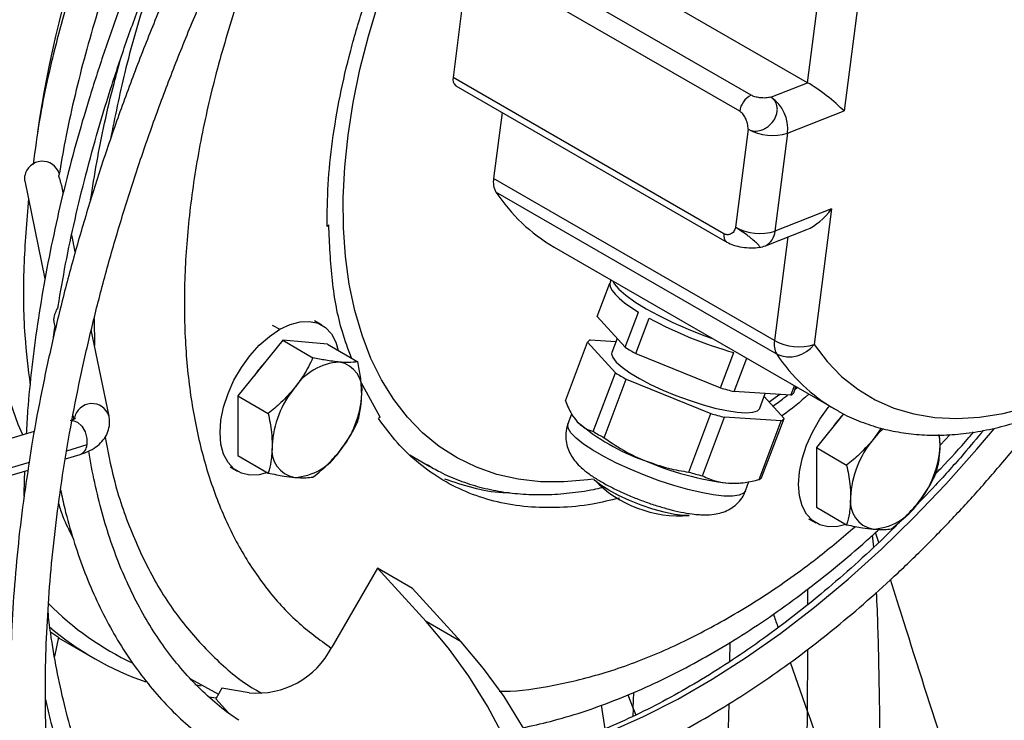
# Model space of a CAD drawing. Units: millimetres. Extents: x 5 to 414, y 3 to 291.
# Drawn here: x 196 to 199, y 27 to 29 of the extents above; entities that cross this region are included whole.
import ezdxf

# ---------------------------------------------------------------- set-up
doc = ezdxf.new("R2010")
doc.units = ezdxf.units.MM

msp = doc.modelspace()

# ---------------------------------------------------------------- linework, layer by layer
at = {"color": 7, "linetype": 'Continuous', "lineweight": 25}
for p, q in [((198.8393, 28.6748), (197.9515, 29.1874)), ((198.6605, 28.6352), (197.8041, 29.1296)), ((197.7681, 29.0787), (197.7183, 28.6916)), ((198.6245, 28.5843), (197.7681, 29.0787)), ((198.8393, 28.6748), (198.8845, 29.0257)), ((199.0094, 29.0137), (198.9543, 28.5855)), ((198.5747, 28.1973), (197.7183, 28.6916)), ((197.7272, 28.6653), (198.5835, 28.1709)), ((198.723, 28.6292), (198.8393, 28.6748)), ((197.8735, 28.5808), (197.8467, 28.372)), ((198.7759, 28.5155), (198.9543, 28.5855)), ((198.651, 28.5275), (198.6111, 28.2178)), ((198.7759, 28.5155), (198.736, 28.2059)), ((196.3649, 28.3649), (196.3646, 28.3804)), ((196.3649, 28.3649), (196.4285, 28.0548)), ((198.7345, 27.8595), (197.8467, 28.372)), ((196.4863, 28.3262), (196.4814, 28.3503)), ((198.7417, 27.8167), (197.8539, 28.3292)), ((198.9145, 28.2758), (198.736, 28.2059)), ((198.9145, 28.2758), (198.8594, 27.8475)), ((197.32, 28.2203), (197.3255, 28.2251)), ((198.7056, 28.1594), (198.8363, 28.2106)), ((196.5244, 28.1401), (196.5134, 28.1942)), ((198.0381, 28.1548), (198.9259, 27.6423)), ((198.1739, 27.9352), (198.214, 28.0414)), ((198.2174, 28.0513), (198.2148, 28.0442)), ((198.2621, 27.8384), (198.3042, 27.9499)), ((196.456, 27.9226), (196.4567, 27.9181)), ((196.4566, 27.9181), (196.4614, 27.8946)), ((197.3038, 27.9084), (197.2802, 27.922)), ((198.2621, 27.8384), (198.1739, 27.9352)), ((198.2963, 27.8187), (198.3384, 27.9302)), ((196.4556, 27.8703), (196.46, 27.9011)), ((196.6309, 27.6212), (196.575, 27.8934)), ((197.1799, 27.8606), (197.0385, 27.6846)), ((197.1799, 27.8606), (197.2757, 27.8053)), ((197.3213, 27.8479), (197.1799, 27.8606)), ((198.1521, 27.8623), (198.2332, 27.857)), ((198.2367, 27.8663), (198.2201, 27.8222)), ((197.3213, 27.8479), (197.4171, 27.7926)), ((198.0735, 27.6691), (198.1434, 27.8542)), ((198.2315, 27.7574), (198.1434, 27.8542)), ((198.2963, 27.8187), (198.564, 27.7101)), ((198.564, 27.7101), (198.6061, 27.8215)), ((198.607, 27.6985), (198.6466, 27.8035)), ((198.1617, 27.5723), (198.2315, 27.7574)), ((198.1959, 27.5525), (198.2657, 27.7376)), ((198.2657, 27.7376), (198.5334, 27.629)), ((197.4882, 27.618), (197.4269, 27.729)), ((198.7865, 27.6867), (198.7977, 27.7163)), ((198.7953, 27.6948), (198.8023, 27.7136)), ((198.7996, 27.7065), (198.806, 27.7115)), ((197.0385, 27.6846), (197.1342, 27.6293)), ((197.0385, 27.6846), (197.0385, 27.4961)), ((198.7865, 27.6867), (198.607, 27.6985)), ((198.6879, 27.6457), (198.7054, 27.692)), ((198.7019, 27.6827), (198.7647, 27.6138)), ((196.5171, 27.6229), (196.5195, 27.6109)), ((197.4882, 27.618), (197.4827, 27.6131)), ((198.0932, 27.6275), (198.0816, 27.5967)), ((198.4636, 27.4439), (198.5334, 27.629)), ((198.5066, 27.4323), (198.5764, 27.6174)), ((198.7559, 27.6056), (198.5764, 27.6174)), ((198.6948, 27.4287), (198.7647, 27.6138)), ((198.9528, 27.6283), (198.8667, 27.5212)), ((198.6861, 27.4205), (198.7559, 27.6056)), ((199.0717, 27.5829), (199.0459, 27.5465)), ((196.3948, 27.5722), (193.2574, 26.6289)), ((199.258, 27.5276), (199.2555, 27.561)), ((198.8667, 27.5212), (198.9625, 27.4659)), ((198.8667, 27.5212), (198.8667, 27.3326)), ((196.4929, 27.4857), (196.5398, 27.4998)), ((197.0385, 27.4961), (197.1342, 27.4408)), ((197.5821, 27.498), (197.645, 27.4617)), ((193.2378, 26.5069), (196.3749, 27.4502)), ((197.0136, 27.4601), (197.0371, 27.4465)), ((197.645, 27.4617), (197.6368, 27.4665)), ((198.6258, 27.4092), (198.6338, 27.4102)), ((198.643, 27.3849), (198.6538, 27.4137)), ((198.8667, 27.3326), (198.9625, 27.2773)), ((198.4644, 27.3067), (198.4459, 27.3067)), ((198.8418, 27.2966), (198.8654, 27.283)), ((199.0642, 27.2214), (199.0542, 27.2532)), ((197.4795, 27.1403), (197.3351, 26.8901)), ((197.6332, 26.9712), (197.4795, 27.1403)), ((197.5906, 27.0761), (197.4795, 27.1403)), ((197.7443, 26.9071), (197.5906, 27.0761)), ((197.7443, 26.9071), (197.6332, 26.9712)), ((196.4717, 26.9218), (196.4588, 26.8615)), ((196.4714, 26.9204), (196.583, 26.856)), ((196.889, 26.7902), (196.9775, 26.7424)), ((196.9021, 26.7727), (196.9226, 26.7682)), ((196.988, 26.7606), (196.9684, 26.7268)), ((197.0741, 26.7463), (196.988, 26.7606)), ((196.9453, 26.7338), (196.9707, 26.7307)), ((196.9684, 26.7268), (197.0085, 26.6827)), ((198.1868, 26.7071), (198.198, 26.6319))]:
    msp.add_line(p, q, dxfattribs=at)
at = {"color": 8, "linetype": 'Continuous', "lineweight": 25}
for p, q in [((198.7766, 28.1872), (198.7345, 27.8595)), ((196.5838, 27.9283), (196.5851, 27.8445)), ((197.1469, 27.9088), (197.1704, 27.8952)), ((198.751, 27.689), (198.718, 27.665)), ((199.2579, 27.5289), (199.2893, 27.5628)), ((196.561, 27.5296), (196.497, 27.5104)), ((196.3785, 27.4747), (193.2417, 26.5316)), ((199.048, 27.2063), (199.0447, 27.2446)), ((198.8397, 27.0251), (198.8394, 27.0739)), ((198.5937, 26.8454), (198.5948, 26.9062)), ((198.8388, 26.6865), (198.8399, 26.884)), ((198.7843, 26.8426), (198.8388, 26.6865)), ((198.2706, 26.7398), (198.2877, 26.6971)), ((198.2877, 26.6971), (198.2896, 26.7477)), ((198.2877, 26.6971), (198.2866, 26.6714)), ((198.2877, 26.6971), (198.2962, 26.6762))]:
    msp.add_line(p, q, dxfattribs=at)
at = {"color": 7, "linetype": 'Continuous', "lineweight": 25, "flags": 128}
for points in [[(196.3581, 27.5612), (196.3443, 27.5946), (196.3121, 27.6853), (196.2852, 27.7811), (196.2637, 27.8815), (196.2477, 27.9862), (196.2372, 28.095), (196.2322, 28.2075), (196.2328, 28.3233), (196.2389, 28.4422), (196.2506, 28.5636), (196.2678, 28.6873), (196.2904, 28.8129), (196.3184, 28.94), (196.3517, 29.0681), (196.3902, 29.197), (196.4338, 29.3261), (196.4823, 29.4551), (196.5356, 29.5836), (196.5935, 29.7112), (196.6558, 29.8376), (196.7045, 29.9296)], [(198.2148, 28.0442), (198.2137, 28.0386), (198.2153, 28.0291), (198.221, 28.0183), (198.2305, 28.0063), (198.2437, 27.9933), (198.2606, 27.9794), (198.2808, 27.9649), (198.3042, 27.9499)], [(198.2236, 28.0477), (198.2281, 28.0393), (198.2425, 28.022), (198.2644, 28.0027), (198.2933, 27.982), (198.3284, 27.9603), (198.3688, 27.9384), (198.4135, 27.9166), (198.4613, 27.8956), (198.511, 27.876), (198.5383, 27.866)], [(197.1704, 27.8952), (197.2032, 27.9108), (197.2349, 27.9193), (197.2647, 27.9204), (197.2916, 27.9142), (197.3149, 27.9008), (197.3337, 27.8806), (197.3476, 27.8542), (197.355, 27.8284)], [(197.132, 27.4421), (197.106, 27.4356), (197.0762, 27.4344), (197.0492, 27.4407), (197.026, 27.4541), (197.0071, 27.4743), (196.9933, 27.5007), (196.9847, 27.5324), (196.9819, 27.5686), (196.9847, 27.608), (196.9933, 27.6496), (197.0071, 27.692), (197.026, 27.734), (197.0492, 27.7743), (197.0762, 27.8116), (197.106, 27.8448), (197.1377, 27.873), (197.1704, 27.8952)], [(198.8594, 27.8475), (198.9006, 27.7935), (198.9467, 27.7461), (198.9975, 27.7056), (199.0527, 27.6723), (199.112, 27.6462), (199.175, 27.6277), (199.2415, 27.6167), (199.3109, 27.6133), (199.3829, 27.6175), (199.4572, 27.6294), (199.5333, 27.6489)], [(198.2201, 27.8222), (198.2193, 27.8175), (198.223, 27.8056), (198.2342, 27.7913), (198.2525, 27.7752), (198.2772, 27.7578), (198.3077, 27.7396), (198.3428, 27.7212), (198.3815, 27.7032), (198.4225, 27.6862), (198.4645, 27.6708), (198.5063, 27.6574), (198.5463, 27.6464), (198.5833, 27.6383), (198.6162, 27.6332), (198.6439, 27.6314), (198.6655, 27.6329), (198.6803, 27.6376), (198.6878, 27.6454), (198.6879, 27.6457)], [(198.9603, 27.2786), (198.9342, 27.2721), (198.9044, 27.271), (198.8775, 27.2772), (198.8543, 27.2906), (198.8354, 27.3108), (198.8215, 27.3372), (198.813, 27.3689), (198.8102, 27.4051), (198.813, 27.4446), (198.8215, 27.4861), (198.8354, 27.5286), (198.8543, 27.5705), (198.8775, 27.6108), (198.9044, 27.6481), (198.9081, 27.6526)], [(199.0787, 27.5814), (199.0625, 27.5656), (199.0459, 27.5465)], [(199.258, 27.5276), (199.2568, 27.5482), (199.2541, 27.5632)], [(198.4459, 27.3067), (198.4183, 27.3102), (198.3858, 27.3171), (198.35, 27.3271), (198.3127, 27.3397), (198.2758, 27.3543), (198.2411, 27.3702), (198.2104, 27.3865), (198.1852, 27.4025), (198.1667, 27.4173), (198.164, 27.42)], [(198.6258, 27.4092), (198.6121, 27.4083), (198.5897, 27.4089)], [(197.6703, 24.4636), (197.7379, 24.5761), (197.7997, 24.6918), (197.8554, 24.8104), (197.9048, 24.9313), (197.9478, 25.0541), (197.9842, 25.1783), (198.0139, 25.3035), (198.0366, 25.4291), (198.0524, 25.5547), (198.0612, 25.6797), (198.0629, 25.8037), (198.0575, 25.9263), (198.0451, 26.0469), (198.0257, 26.1651), (197.9994, 26.2804), (197.9663, 26.3924), (197.9264, 26.5006), (197.8801, 26.6046), (197.8273, 26.7041), (197.7685, 26.7986), (197.7037, 26.8877), (197.6332, 26.9712)], [(197.7814, 24.3994), (197.849, 24.5119), (197.9108, 24.6277), (197.9665, 24.7462), (198.016, 24.8672), (198.059, 24.99), (198.0953, 25.1142), (198.125, 25.2393), (198.1477, 25.3649), (198.1635, 25.4905), (198.1723, 25.6155), (198.174, 25.7396), (198.1686, 25.8621), (198.1562, 25.9827), (198.1368, 26.1009), (198.1105, 26.2162), (198.0774, 26.3282), (198.0375, 26.4364), (197.9912, 26.5404), (197.9384, 26.6399), (197.8796, 26.7344), (197.8148, 26.8236), (197.7443, 26.9071)]]:
    msp.add_lwpolyline(points, dxfattribs=at)
at = {"color": 8, "linetype": 'Continuous', "lineweight": 25, "flags": 128}
for points in [[(198.1625, 27.4216), (198.1441, 27.419), (198.0683, 27.4126), (197.9949, 27.4135), (197.9241, 27.4215), (197.8565, 27.4368), (197.7922, 27.4593), (197.7315, 27.4888), (197.6748, 27.5251), (197.6223, 27.5682), (197.5743, 27.6178), (197.5309, 27.6737), (197.4924, 27.7357), (197.459, 27.8034), (197.4308, 27.8765), (197.4079, 27.9547), (197.3904, 28.0376), (197.3785, 28.1249), (197.3721, 28.2162), (197.3714, 28.3109), (197.3763, 28.4088), (197.3867, 28.5092), (197.4027, 28.6118), (197.4242, 28.7161), (197.451, 28.8216), (197.4831, 28.9278)], [(196.5137, 27.6071), (196.5166, 27.6071), (196.5314, 27.6019), (196.5451, 27.5892), (196.5555, 27.571), (196.5611, 27.5501), (196.561, 27.5296)], [(198.5744, 27.3683), (198.541, 27.372), (198.5027, 27.3789), (198.4606, 27.3889), (198.4158, 27.4016), (198.3696, 27.4168), (198.3231, 27.434), (198.2778, 27.4528), (198.2347, 27.4725), (198.1951, 27.4928), (198.1601, 27.5131), (198.1305, 27.5327), (198.1073, 27.5511), (198.0911, 27.568), (198.0822, 27.5827), (198.081, 27.5949), (198.0816, 27.5967)], [(198.1045, 26.5821), (198.2118, 26.623), (198.3199, 26.6712), (198.4285, 26.7266), (198.5373, 26.7891), (198.6459, 26.8585), (198.7541, 26.9345), (198.8614, 27.0169), (198.9676, 27.1056), (199.0723, 27.2001), (199.1752, 27.3002), (199.2761, 27.4056), (199.3745, 27.516), (199.4291, 27.5807)], [(198.643, 27.3849), (198.637, 27.3773), (198.6231, 27.371), (198.602, 27.368), (198.5744, 27.3683)]]:
    msp.add_lwpolyline(points, dxfattribs=at)
at = {"color": 7, "linetype": 'Continuous', "lineweight": 25}
for centre, radius, start, end in [((200.2658, 27.9492), 3.9026, 150.9629, 171.6077), ((197.7432, 28.6853), 0.0256, 165.7379, 231.2655), ((198.6906, 28.5757), 0.0667, 116.8329, 172.5818), ((198.6558, 28.5288), 0.1208, 353.689, 56.2104), ((198.7275, 28.6686), 0.1606, 241.5309, 287.5341), ((196.4201, 28.3699), 0.0565, 17.9051, 169.265), ((197.9084, 28.3604), 0.0628, 169.3827, 209.8183), ((198.3211, 28.6382), 0.5601, 213.4804, 239.649), ((198.6877, 28.359), 0.1606, 241.5309, 287.5341), ((198.6732, 28.2422), 0.0889, 278.6151, 291.4058), ((198.9899, 29.1516), 1.3844, 241.9226, 253.9018), ((198.1629, 27.842), 0.0231, 117.8997, 147.9917), ((198.7962, 27.8479), 0.0628, 169.3827, 209.8183), ((198.811, 28.0006), 0.1606, 241.5309, 287.5341), ((198.6843, 28.5303), 0.8106, 238.6077, 241.3977), ((198.7813, 27.9055), 0.0972, 245.9783, 323.4256), ((197.3355, 27.5845), 0.2952, 136.6943, 145.7165), ((197.3699, 27.6094), 0.1826, 93.4295, 146.5651), ((197.3429, 27.7052), 0.088, 350.7481, 79.4532), ((198.6538, 28.4493), 0.8106, 238.6077, 241.3977), ((197.4535, 27.5136), 0.307, 140.2279, 177.3607), ((198.8873, 28.8249), 1.1608, 253.8274, 256.0232), ((197.1231, 27.7052), 0.307, 320.2279, 357.3607), ((198.7757, 27.7071), 0.0231, 297.8997, 327.9917), ((198.8567, 28.7438), 1.1608, 253.8274, 256.0232), ((198.7451, 27.626), 0.0231, 297.8997, 327.9917), ((199.1638, 27.421), 0.2952, 136.6943, 145.7165), ((198.5422, 28.105), 0.6617, 229.3361, 250.6692), ((198.5839, 28.2642), 0.8106, 238.6077, 241.3977), ((199.2818, 27.3501), 0.307, 140.2279, 177.3607), ((197.2337, 27.5136), 0.088, 170.7481, 259.4532), ((198.9513, 27.5417), 0.307, 320.2279, 357.3607), ((197.2067, 27.6094), 0.1826, 273.4295, 326.5651), ((198.7036, 28.3625), 0.9604, 246.662, 263.1887), ((198.4349, 27.6833), 0.3778, 224.1853, 274.4759), ((198.7869, 28.5587), 1.1608, 253.8274, 256.0232), ((198.6753, 27.4409), 0.0231, 297.8997, 327.9917), ((199.062, 27.3501), 0.088, 170.7481, 259.4532), ((199.0349, 27.4459), 0.1826, 273.4295, 326.5651), ((197.1091, 27.6942), 0.9444, 224.8373, 244.7691), ((197.059, 27.6805), 0.9521, 229.5995, 250.9193), ((197.0984, 27.0108), 0.2656, 264.7505, 332.9736)]:
    msp.add_arc(centre, radius, start, end, dxfattribs=at)
at = {"color": 8, "linetype": 'Continuous', "lineweight": 25}
for centre, radius, start, end in [((198.5996, 28.1909), 0.0256, 165.7319, 231.3208), ((198.6818, 28.2082), 0.0543, 296.0356, 357.5621), ((199.2089, 28.1257), 0.5601, 213.4805, 239.64), ((196.5771, 27.6039), 0.0565, 17.9123, 169.2645), ((196.5279, 27.5306), 0.0331, 290.9559, 358.2444)]:
    msp.add_arc(centre, radius, start, end, dxfattribs=at)
at = {"color": 7, "linetype": 'Continuous', "lineweight": 25}
for centre, major_axis, ratio, start_param, end_param in [((198.8914, 28.6217), (0.0812, -0.0633), 0.136383, 0.798157, 2.368953), ((198.8516, 28.3121), (0.0768, 0.0985), 0.577241, 3.914232, 4.792975), ((196.3906, 30.2386), (-0.7916, 3.4791), 0.447497, 2.702838, 2.717618)]:
    msp.add_ellipse(centre, major_axis=major_axis, ratio=ratio, start_param=start_param, end_param=end_param, dxfattribs=at)
for points, knots in [([(196.5313, 30.0296), (196.5306, 30.0283), (196.4979, 29.9713), (196.4363, 29.8568), (196.3471, 29.6861), (196.2622, 29.5137), (196.1811, 29.3401), (196.1042, 29.1655), (196.0313, 28.9902), (195.9627, 28.8144), (195.8984, 28.6382), (195.8386, 28.462), (195.7833, 28.2859), (195.7325, 28.1102), (195.6865, 27.9352), (195.645, 27.761), (195.6086, 27.588), (195.5809, 27.4415), (195.5674, 27.3534), (195.5625, 27.3219)], [0, 0, 0, 0, 0.001433, 0.065619, 0.129805, 0.193992, 0.258179, 0.322368, 0.386558, 0.450749, 0.514942, 0.579138, 0.643335, 0.707536, 0.771739, 0.835944, 0.900154, 0.964366, 1, 1, 1, 1]), ([(195.6216, 27.3397), (195.6259, 27.3673), (195.6391, 27.4511), (195.6662, 27.5929), (195.7028, 27.7648), (195.7444, 27.9379), (195.7907, 28.1119), (195.8415, 28.2865), (195.8969, 28.4615), (195.9569, 28.6367), (196.0212, 28.8119), (196.0898, 28.9867), (196.1627, 29.161), (196.2397, 29.3346), (196.3207, 29.5072), (196.4057, 29.6784), (196.4917, 29.8436), (196.5512, 29.9506), (196.5796, 30.0017)], [0, 0, 0, 0, 0.031771, 0.096675, 0.161581, 0.226492, 0.291405, 0.356321, 0.421239, 0.48616, 0.551084, 0.616009, 0.680936, 0.745865, 0.810795, 0.875727, 0.940659, 1, 1, 1, 1]), ([(196.875, 29.8311), (196.8637, 29.8114), (196.8079, 29.7138), (196.7214, 29.5319), (196.6174, 29.2881), (196.5305, 29.0421), (196.4611, 28.7976), (196.4138, 28.5877), (196.3973, 28.4629), (196.3911, 28.4162)], [0, 0, 0, 0, 0.043377, 0.214301, 0.385225, 0.556148, 0.727072, 0.897996, 1, 1, 1, 1]), ([(196.9685, 29.7771), (196.9464, 29.7359), (196.9018, 29.6529), (196.8395, 29.5262), (196.7807, 29.3978), (196.726, 29.2685), (196.6756, 29.1386), (196.6296, 29.0085), (196.5881, 28.8783), (196.5511, 28.7486), (196.519, 28.6195), (196.4924, 28.4969), (196.4789, 28.4183), (196.4727, 28.3818)], [0, 0, 0, 0, 0.090865, 0.182968, 0.275076, 0.367193, 0.45932, 0.551461, 0.643618, 0.735793, 0.827988, 0.920206, 1, 1, 1, 1]), ([(197.0435, 29.7336), (197.0237, 29.6978), (196.9786, 29.6157), (196.9124, 29.4855), (196.8444, 29.3437), (196.7805, 29.2008), (196.7207, 29.0571), (196.6652, 28.9129), (196.6141, 28.7684), (196.5674, 28.624), (196.5254, 28.48), (196.4879, 28.3365), (196.4552, 28.194), (196.4273, 28.0526), (196.4042, 27.9126), (196.3862, 27.7745), (196.3744, 27.6583), (196.3705, 27.5891), (196.3691, 27.5645)], [0, 0, 0, 0, 0.050692, 0.115898, 0.181105, 0.246314, 0.311525, 0.376739, 0.441957, 0.507179, 0.572405, 0.637636, 0.702873, 0.768116, 0.833366, 0.898621, 0.963884, 1, 1, 1, 1]), ([(196.4701, 27.9687), (196.4777, 28.0131), (196.4933, 28.1036), (196.5228, 28.2422), (196.5571, 28.3837), (196.5962, 28.5261), (196.6398, 28.669), (196.688, 28.8122), (196.7406, 28.9554), (196.7974, 29.0982), (196.8585, 29.2405), (196.9236, 29.3819), (196.993, 29.5219), (197.049, 29.63), (197.0832, 29.6907), (197.0917, 29.7058)], [0, 0, 0, 0, 0.077985, 0.159326, 0.240674, 0.322029, 0.40339, 0.484757, 0.566129, 0.647507, 0.728888, 0.810272, 0.891659, 0.973048, 1, 1, 1, 1]), ([(197.1599, 29.6664), (197.1431, 29.6363), (197.0978, 29.5554), (197.0282, 29.4218), (196.9509, 29.2659), (196.8777, 29.1088), (196.8085, 28.9507), (196.7436, 28.7918), (196.6829, 28.6325), (196.6266, 28.473), (196.5747, 28.3134), (196.5275, 28.1542), (196.4849, 27.9955), (196.4469, 27.8376), (196.414, 27.6808), (196.3909, 27.5577), (196.3805, 27.4875), (196.3777, 27.4686)], [0, 0, 0, 0, 0.042443, 0.114037, 0.185633, 0.257232, 0.328834, 0.400439, 0.47205, 0.543667, 0.61529, 0.686921, 0.75856, 0.830208, 0.901865, 0.973532, 1, 1, 1, 1]), ([(197.1112, 24.9553), (197.0956, 24.9679), (197.0544, 25.0011), (196.9916, 25.0615), (196.9228, 25.1358), (196.8583, 25.2159), (196.7979, 25.3013), (196.7419, 25.392), (196.6903, 25.4878), (196.6431, 25.5885), (196.6005, 25.694), (196.5625, 25.8041), (196.5291, 25.9187), (196.5005, 26.0375), (196.4766, 26.1604), (196.4575, 26.2872), (196.4433, 26.4177), (196.4339, 26.5516), (196.4294, 26.6888), (196.4299, 26.829), (196.4352, 26.972), (196.4455, 27.1175), (196.4606, 27.2654), (196.4807, 27.4153), (196.5055, 27.5671), (196.5352, 27.7204), (196.5697, 27.875), (196.6088, 28.0307), (196.6526, 28.1872), (196.701, 28.3442), (196.7539, 28.5015), (196.8112, 28.6587), (196.8729, 28.8157), (196.9387, 28.9722), (197.0087, 29.1279), (197.0825, 29.2826), (197.1606, 29.4358), (197.2173, 29.5431), (197.249, 29.5986), (197.2522, 29.6043)], [0, 0, 0, 0, 0.01715, 0.045448, 0.07371, 0.101931, 0.130108, 0.15824, 0.186329, 0.21438, 0.242398, 0.270388, 0.298356, 0.326307, 0.354244, 0.382172, 0.410094, 0.438013, 0.46593, 0.493847, 0.521766, 0.549687, 0.57761, 0.605537, 0.633468, 0.661402, 0.68934, 0.717281, 0.745226, 0.773175, 0.801126, 0.82908, 0.857037, 0.884996, 0.912956, 0.940918, 0.968881, 0.996845, 1, 1, 1, 1]), ([(197.32, 28.2203), (197.3205, 28.2641), (197.3216, 28.3519), (197.336, 28.49), (197.3596, 28.6316), (197.3932, 28.7759), (197.4363, 28.9217), (197.4884, 29.068), (197.5498, 29.2132), (197.6002, 29.3211), (197.6322, 29.3789), (197.6384, 29.3901)], [0, 0, 0, 0, 0.1213511, 0.2427022, 0.3640533, 0.4854044, 0.6067556, 0.7281067, 0.8494578, 0.9708089, 1, 1, 1, 1]), ([(196.5729, 28.3047), (196.579, 28.3439), (196.5915, 28.424), (196.6166, 28.5469), (196.642, 28.6568), (196.6611, 28.7254), (196.6684, 28.7519)], [0, 0, 0, 0, 0.2679675, 0.546471, 0.8250431, 1, 1, 1, 1]), ([(198.723, 28.6292), (198.7179, 28.628), (198.7072, 28.6256), (198.6889, 28.6268), (198.6724, 28.6298), (198.6644, 28.6334), (198.6605, 28.6352)], [0, 0, 0, 0, 0.2713235, 0.5630677, 0.7891026, 1, 1, 1, 1]), ([(198.651, 28.5275), (198.6574, 28.525), (198.6701, 28.5201), (198.6894, 28.5231), (198.7039, 28.5294), (198.7176, 28.5382), (198.732, 28.553), (198.7404, 28.5712), (198.7436, 28.5859), (198.7434, 28.6004), (198.7382, 28.6171), (198.728, 28.6252), (198.723, 28.6292)], [0, 0, 0, 0, 0.127522, 0.250633, 0.315106, 0.378768, 0.503596, 0.624787, 0.688728, 0.753018, 0.877188, 1, 1, 1, 1]), ([(198.651, 28.5275), (198.6508, 28.5333), (198.6503, 28.5454), (198.6433, 28.5624), (198.6346, 28.5765), (198.6278, 28.5818), (198.6245, 28.5843)], [0, 0, 0, 0, 0.272309, 0.56407, 0.78943, 1, 1, 1, 1]), ([(198.9262, 27.643), (198.9315, 27.6397), (198.9549, 27.6251), (199, 27.6053), (199.061, 27.584), (199.1251, 27.5696), (199.1917, 27.5614), (199.2606, 27.5598), (199.3316, 27.5646), (199.4045, 27.576), (199.4787, 27.594), (199.5541, 27.6184), (199.6301, 27.6491), (199.7065, 27.6861), (199.7829, 27.729), (199.8588, 27.7777), (199.934, 27.8319), (200.0081, 27.8913), (200.0808, 27.9556), (200.1518, 28.0246), (200.2209, 28.0978), (200.2876, 28.1751), (200.3519, 28.256), (200.4133, 28.3402), (200.4629, 28.4139), (200.4914, 28.4599), (200.5014, 28.4761)], [0, 0, 0, 0, 0.0123, 0.054406, 0.096518, 0.138768, 0.181278, 0.224127, 0.267351, 0.310935, 0.354835, 0.398982, 0.443305, 0.487738, 0.532227, 0.576729, 0.621215, 0.665671, 0.710091, 0.754474, 0.79882, 0.843133, 0.887419, 0.931684, 0.975933, 1, 1, 1, 1]), ([(196.4813, 28.3503), (196.4812, 28.351), (196.4807, 28.3539), (196.4791, 28.3588), (196.4771, 28.3649), (196.4751, 28.3703), (196.4735, 28.3749), (196.4726, 28.3786), (196.4722, 28.381), (196.4724, 28.3816), (196.4725, 28.3818)], [0, 0, 0, 0, 0.045896, 0.191789, 0.339102, 0.486539, 0.633986, 0.782275, 0.93046, 1, 1, 1, 1]), ([(196.3765, 28.3085), (196.3705, 28.2363), (196.3582, 28.0876), (196.3605, 27.8903), (196.3752, 27.7709), (196.3815, 27.7192)], [0, 0, 0, 0, 0.348857, 0.718343, 1, 1, 1, 1]), ([(197.3978, 27.8037), (197.3875, 27.8311), (197.3593, 27.9058), (197.3334, 28.0466), (197.3281, 28.1656), (197.3255, 28.2251)], [0, 0, 0, 0, 0.224842, 0.612421, 1, 1, 1, 1]), ([(198.6111, 28.2178), (198.6096, 28.213), (198.6064, 28.2029), (198.5962, 28.1959), (198.5854, 28.1931), (198.5782, 28.1959), (198.5747, 28.1973)], [0, 0, 0, 0, 0.271323, 0.563068, 0.789103, 1, 1, 1, 1]), ([(198.5835, 28.1709), (198.5907, 28.1675), (198.6057, 28.1602), (198.6321, 28.1548), (198.6601, 28.1519), (198.6787, 28.1536), (198.6876, 28.1544)], [0, 0, 0, 0, 0.231743, 0.48929, 0.75528, 1, 1, 1, 1]), ([(196.4699, 27.9688), (196.4699, 27.9686), (196.4699, 27.9676), (196.4688, 27.9644), (196.4661, 27.9586), (196.4621, 27.9504), (196.4584, 27.9414), (196.4571, 27.9354), (196.4565, 27.9324)], [0, 0, 0, 0, 0.020788, 0.115198, 0.306901, 0.520701, 0.756894, 1, 1, 1, 1]), ([(196.4565, 27.9324), (196.4563, 27.9312), (196.456, 27.9292), (196.4559, 27.9267), (196.4559, 27.9246), (196.4559, 27.9232), (196.456, 27.9226)], [0, 0, 0, 0, 0.3467876, 0.5684506, 0.7866547, 1, 1, 1, 1]), ([(197.2757, 27.8053), (197.2664, 27.7864), (197.2502, 27.7535), (197.2274, 27.723), (197.2176, 27.71)], [0, 0, 0, 0, 0.571773, 1, 1, 1, 1]), ([(197.359, 27.7916), (197.3451, 27.7933), (197.3197, 27.7962), (197.2894, 27.8024), (197.2757, 27.8053)], [0, 0, 0, 0, 0.547985, 1, 1, 1, 1]), ([(197.4171, 27.7926), (197.4078, 27.7915), (197.3916, 27.7895), (197.3688, 27.791), (197.359, 27.7916)], [0, 0, 0, 0, 0.571773, 1, 1, 1, 1]), ([(197.4297, 27.691), (197.4289, 27.709), (197.4275, 27.7418), (197.4203, 27.7768), (197.4171, 27.7926)], [0, 0, 0, 0, 0.547985, 1, 1, 1, 1]), ([(197.2176, 27.71), (197.2037, 27.6941), (197.1783, 27.6651), (197.148, 27.6405), (197.1342, 27.6293)], [0, 0, 0, 0, 0.547985, 1, 1, 1, 1]), ([(197.4171, 27.604), (197.4211, 27.6194), (197.4281, 27.6463), (197.4292, 27.6776), (197.4297, 27.691)], [0, 0, 0, 0, 0.571773, 1, 1, 1, 1]), ([(198.0735, 27.6691), (198.0797, 27.6544), (198.0905, 27.6287), (198.1048, 27.6108), (198.111, 27.6031)], [0, 0, 0, 0, 0.56677, 1, 1, 1, 1]), ([(200.5757, 27.694), (200.5612, 27.6697), (200.5198, 27.6005), (200.4479, 27.4889), (200.3606, 27.3595), (200.2701, 27.233), (200.1769, 27.1097), (200.0811, 26.9897), (199.9829, 26.8734), (199.8825, 26.7609), (199.7802, 26.6525), (199.6761, 26.5484), (199.5704, 26.4488), (199.4633, 26.354), (199.3551, 26.264), (199.246, 26.1791), (199.1362, 26.0994), (199.0259, 26.0252), (198.9154, 25.9565), (198.8048, 25.8934), (198.6945, 25.8363), (198.5888, 25.7865), (198.5202, 25.7588), (198.488, 25.7458)], [0, 0, 0, 0, 0.026524, 0.075509, 0.124493, 0.173475, 0.222456, 0.271435, 0.320411, 0.369383, 0.418353, 0.467318, 0.516279, 0.565235, 0.614187, 0.663133, 0.712075, 0.761011, 0.809943, 0.858871, 0.907796, 0.956719, 1, 1, 1, 1]), ([(198.7291, 27.6528), (198.7409, 27.661), (198.7566, 27.6719), (198.772, 27.6843), (198.7758, 27.6874)], [0, 0, 0, 0, 0.753832, 1, 1, 1, 1]), ([(198.8429, 27.6902), (198.8156, 27.666), (198.7874, 27.6411), (198.7585, 27.622), (198.7577, 27.6215)], [0, 0, 0, 0, 0.970662, 1, 1, 1, 1]), ([(198.5136, 25.6962), (198.5468, 25.7097), (198.6171, 25.7383), (198.7252, 25.7895), (198.8373, 25.8478), (198.9496, 25.9122), (199.0617, 25.9821), (199.1734, 26.0577), (199.2846, 26.1386), (199.395, 26.2248), (199.5044, 26.316), (199.6125, 26.4121), (199.7193, 26.5129), (199.8243, 26.6182), (199.9276, 26.7278), (200.0287, 26.8414), (200.1277, 26.9589), (200.2242, 27.08), (200.318, 27.2044), (200.4091, 27.332), (200.4971, 27.4625), (200.5688, 27.574), (200.6098, 27.6427), (200.6238, 27.6662)], [0, 0, 0, 0, 0.0438935, 0.0928954, 0.1419012, 0.1909082, 0.2399141, 0.2889176, 0.3379178, 0.3869143, 0.4359067, 0.4848949, 0.533879, 0.5828591, 0.6318355, 0.6808085, 0.7297784, 0.7787456, 0.8277105, 0.8766736, 0.9256351, 0.9745956, 1, 1, 1, 1]), ([(196.5255, 27.6143), (196.5255, 27.6143), (196.5261, 27.6152), (196.5233, 27.6122), (196.5161, 27.6089), (196.5097, 27.6068), (196.5078, 27.6062)], [0, 0, 0, 0, 0.00801, 0.426832, 0.829461, 1, 1, 1, 1]), ([(196.5398, 27.4998), (196.5456, 27.5017), (196.5613, 27.5068), (196.5835, 27.5183), (196.6047, 27.535), (196.6204, 27.5548), (196.6305, 27.5778), (196.6339, 27.6007), (196.6317, 27.6152), (196.6309, 27.6212)], [0, 0, 0, 0, 0.103974, 0.283331, 0.445333, 0.594518, 0.73756, 0.891537, 1, 1, 1, 1]), ([(197.1342, 27.6293), (197.1383, 27.6093), (197.1453, 27.5743), (197.1464, 27.5417), (197.1469, 27.5278)], [0, 0, 0, 0, 0.571773, 1, 1, 1, 1]), ([(198.2442, 27.3615), (198.2158, 27.3547), (198.1511, 27.3391), (198.0541, 27.3302), (197.9535, 27.3322), (197.858, 27.3475), (197.7684, 27.3757), (197.6852, 27.4165), (197.6094, 27.4698), (197.5407, 27.5343), (197.502, 27.5868), (197.4827, 27.6131)], [0, 0, 0, 0, 0.089332, 0.203166, 0.316999, 0.430833, 0.544666, 0.6585, 0.772333, 0.886167, 1, 1, 1, 1]), ([(198.1151, 26.4809), (198.1467, 26.4923), (198.2117, 26.5159), (198.311, 26.5592), (198.4125, 26.6089), (198.5142, 26.6646), (198.6157, 26.726), (198.7169, 26.7931), (198.8174, 26.8655), (198.9171, 26.9433), (199.0158, 27.0261), (199.1131, 27.1137), (199.2089, 27.2059), (199.303, 27.3026), (199.3951, 27.4034), (199.4847, 27.5084), (199.547, 27.5843), (199.5787, 27.6262), (199.5821, 27.6307)], [0, 0, 0, 0, 0.062677, 0.129068, 0.195483, 0.261911, 0.32834, 0.394762, 0.461174, 0.527573, 0.593957, 0.660326, 0.726679, 0.793019, 0.859345, 0.925659, 0.991963, 1, 1, 1, 1]), ([(197.359, 27.5088), (197.3714, 27.5256), (197.3939, 27.5562), (197.4099, 27.5891), (197.4171, 27.604)], [0, 0, 0, 0, 0.547985, 1, 1, 1, 1]), ([(198.0824, 27.5966), (198.081, 27.5934), (198.0759, 27.5821), (198.0738, 27.561), (198.0756, 27.5361), (198.0825, 27.5136), (198.0929, 27.4936), (198.1065, 27.4752), (198.1246, 27.4567), (198.148, 27.4379), (198.177, 27.4188), (198.21, 27.4002), (198.2459, 27.3825), (198.2842, 27.3657), (198.3234, 27.3506), (198.3627, 27.3373), (198.4015, 27.326), (198.4392, 27.3172), (198.471, 27.3116), (198.4897, 27.31), (198.4971, 27.3094)], [0, 0, 0, 0, 0.01741, 0.062788, 0.105104, 0.14614, 0.187758, 0.232523, 0.284875, 0.352547, 0.422622, 0.487981, 0.556203, 0.622316, 0.687565, 0.752722, 0.818278, 0.884994, 0.954198, 1, 1, 1, 1]), ([(198.111, 27.6031), (198.1196, 27.5951), (198.1352, 27.5807), (198.1535, 27.5749), (198.1617, 27.5723)], [0, 0, 0, 0, 0.5520586, 1, 1, 1, 1]), ([(199.3949, 27.5756), (199.3743, 27.551), (199.3248, 27.4917), (199.2487, 27.4072), (199.1925, 27.3492), (199.1669, 27.3228)], [0, 0, 0, 0, 0.278797, 0.67142, 1, 1, 1, 1]), ([(198.1959, 27.5525), (198.2188, 27.5368), (198.2592, 27.509), (198.3038, 27.4892), (198.3231, 27.4806)], [0, 0, 0, 0, 0.5667697, 1, 1, 1, 1]), ([(199.0459, 27.5465), (199.032, 27.5306), (199.0066, 27.5017), (198.9762, 27.477), (198.9625, 27.4659)], [0, 0, 0, 0, 0.547985, 1, 1, 1, 1]), ([(199.2452, 27.4403), (199.2502, 27.4454), (199.2856, 27.4816), (199.3252, 27.5252), (199.359, 27.5649), (199.3638, 27.5707)], [0, 0, 0, 0, 0.1230686, 0.8726698, 1, 1, 1, 1]), ([(197.1469, 27.5278), (197.1461, 27.5107), (197.1447, 27.4796), (197.1375, 27.4528), (197.1342, 27.4408)], [0, 0, 0, 0, 0.547985, 1, 1, 1, 1]), ([(199.2454, 27.4406), (199.2494, 27.456), (199.2564, 27.4829), (199.2575, 27.5142), (199.258, 27.5276)], [0, 0, 0, 0, 0.571773, 1, 1, 1, 1]), ([(197.0412, 26.6595), (197.034, 26.6642), (197.0048, 26.6832), (196.9571, 26.7226), (196.8985, 26.7778), (196.8441, 26.839), (196.7939, 26.9057), (196.7479, 26.9776), (196.7063, 27.0547), (196.6691, 27.1366), (196.6365, 27.2233), (196.6083, 27.3145), (196.5854, 27.4103), (196.5718, 27.4761), (196.5671, 27.5108), (196.5671, 27.511)], [0, 0, 0, 0, 0.02896, 0.118225, 0.207358, 0.29628, 0.384944, 0.473337, 0.561471, 0.649374, 0.737086, 0.824646, 0.912093, 0.999461, 1, 1, 1, 1]), ([(197.2757, 27.4281), (197.293, 27.4423), (197.3232, 27.4671), (197.3483, 27.4963), (197.359, 27.5088)], [0, 0, 0, 0, 0.571773, 1, 1, 1, 1]), ([(196.3777, 27.4686), (196.3726, 27.4362), (196.3594, 27.3523), (196.3437, 27.219), (196.33, 27.0687), (196.3215, 26.9208), (196.318, 26.7754), (196.3195, 26.6327), (196.326, 26.4931), (196.3375, 26.3566), (196.3541, 26.2235), (196.3756, 26.0941), (196.4021, 25.9686), (196.4335, 25.8471), (196.4698, 25.7299), (196.5109, 25.6172), (196.5568, 25.5092), (196.6073, 25.406), (196.6625, 25.3079), (196.7221, 25.215), (196.7861, 25.1274), (196.8543, 25.0454), (196.9267, 24.969), (197.003, 24.8984), (197.0834, 24.8339), (197.1518, 24.7849), (197.1946, 24.7596), (197.2081, 24.7516)], [0, 0, 0, 0, 0.026257, 0.067892, 0.109533, 0.15118, 0.192832, 0.23449, 0.27615, 0.317813, 0.359475, 0.401133, 0.442784, 0.484423, 0.526044, 0.567641, 0.609209, 0.650739, 0.692224, 0.733659, 0.775037, 0.816356, 0.857616, 0.898818, 0.939971, 0.981084, 1, 1, 1, 1]), ([(197.6366, 27.4675), (197.65, 27.4595), (197.6826, 27.4401), (197.7383, 27.4164), (197.8027, 27.3955), (197.8701, 27.3812), (197.94, 27.3733), (198.0123, 27.3717), (198.0868, 27.3771), (198.1463, 27.3851), (198.1812, 27.3935), (198.1904, 27.3957)], [0, 0, 0, 0, 0.086219, 0.209172, 0.332198, 0.455568, 0.579498, 0.704118, 0.829466, 0.955499, 1, 1, 1, 1]), ([(198.3231, 27.4806), (198.3485, 27.4716), (198.3943, 27.4551), (198.4422, 27.4474), (198.4636, 27.4439)], [0, 0, 0, 0, 0.5520586, 1, 1, 1, 1]), ([(198.9625, 27.4659), (198.9665, 27.4458), (198.9736, 27.4108), (198.9747, 27.3782), (198.9752, 27.3643)], [0, 0, 0, 0, 0.571773, 1, 1, 1, 1]), ([(196.364, 27.4469), (196.363, 27.4221), (196.3618, 27.3948), (196.3622, 27.3684), (196.3623, 27.366)], [0, 0, 0, 0, 0.908554, 1, 1, 1, 1]), ([(197.1342, 27.4408), (197.1515, 27.4373), (197.1818, 27.4311), (197.2068, 27.4283), (197.2176, 27.4271)], [0, 0, 0, 0, 0.571773, 1, 1, 1, 1]), ([(197.2176, 27.4271), (197.2299, 27.4264), (197.2525, 27.4251), (197.2684, 27.4272), (197.2757, 27.4281)], [0, 0, 0, 0, 0.5479852, 1, 1, 1, 1]), ([(197.6909, 27.4231), (197.7204, 27.4131), (197.7794, 27.3929), (197.8491, 27.3799), (197.8897, 27.3794), (197.8967, 27.3793)], [0, 0, 0, 0, 0.452939, 0.905877, 1, 1, 1, 1]), ([(198.5066, 27.4323), (198.5212, 27.4256), (198.5471, 27.4138), (198.5768, 27.4104), (198.5897, 27.4089)], [0, 0, 0, 0, 0.5667696, 1, 1, 1, 1]), ([(198.5897, 27.4089), (198.6068, 27.4088), (198.6378, 27.4087), (198.6711, 27.4168), (198.6861, 27.4205)], [0, 0, 0, 0, 0.552059, 1, 1, 1, 1]), ([(199.1873, 27.3453), (199.1996, 27.3621), (199.2222, 27.3927), (199.2381, 27.4257), (199.2454, 27.4406)], [0, 0, 0, 0, 0.547985, 1, 1, 1, 1]), ([(196.4778, 27.388), (196.482, 27.3681), (196.4934, 27.3139), (196.5176, 27.2299), (196.5497, 27.136), (196.587, 27.0468), (196.6288, 26.9624), (196.6754, 26.8832), (196.7263, 26.8093), (196.7816, 26.7408), (196.8411, 26.6781), (196.9046, 26.6211), (196.9718, 26.5701), (197.0427, 26.525), (197.1172, 26.4865), (197.1756, 26.4606), (197.2101, 26.4496), (197.2176, 26.4472)], [0, 0, 0, 0, 0.042289, 0.115193, 0.188035, 0.260787, 0.333423, 0.405916, 0.478241, 0.550382, 0.622334, 0.694107, 0.765726, 0.837236, 0.908688, 0.980133, 1, 1, 1, 1]), ([(198.4971, 27.3094), (198.5031, 27.3091), (198.5189, 27.3083), (198.5417, 27.3097), (198.5666, 27.3149), (198.5893, 27.324), (198.6106, 27.3379), (198.6282, 27.3568), (198.6393, 27.3732), (198.642, 27.3834), (198.6425, 27.3852)], [0, 0, 0, 0, 0.112476, 0.296402, 0.439353, 0.575014, 0.707698, 0.839988, 0.972734, 1, 1, 1, 1]), ([(198.9752, 27.3643), (198.9744, 27.3472), (198.9729, 27.3161), (198.9658, 27.2894), (198.9625, 27.2773)], [0, 0, 0, 0, 0.547985, 1, 1, 1, 1]), ([(196.4718, 27.3432), (196.4759, 27.3298), (196.4876, 27.292), (196.5048, 27.2598), (196.5158, 27.2391)], [0, 0, 0, 0, 0.355939, 1, 1, 1, 1]), ([(199.1039, 27.2646), (199.1212, 27.2788), (199.1515, 27.3037), (199.1765, 27.3328), (199.1873, 27.3453)], [0, 0, 0, 0, 0.571773, 1, 1, 1, 1]), ([(199.1476, 27.3029), (199.1182, 27.2738), (199.0578, 27.2139), (198.9647, 27.1291), (198.8691, 27.0474), (198.7724, 26.9709), (198.6752, 26.8995), (198.5774, 26.8335), (198.4796, 26.773), (198.3818, 26.7183), (198.2843, 26.6692), (198.1876, 26.6267), (198.119, 26.5991), (198.083, 26.5875), (198.0787, 26.5861)], [0, 0, 0, 0, 0.085993, 0.176258, 0.266498, 0.356712, 0.446899, 0.53706, 0.627197, 0.717312, 0.807412, 0.897505, 0.9876, 1, 1, 1, 1]), ([(198.9625, 27.2773), (198.9798, 27.2738), (199.0101, 27.2676), (199.0351, 27.2649), (199.0459, 27.2637)], [0, 0, 0, 0, 0.5717731, 1, 1, 1, 1]), ([(199.0459, 27.2637), (199.0582, 27.2629), (199.0807, 27.2616), (199.0967, 27.2637), (199.1039, 27.2646)], [0, 0, 0, 0, 0.547985, 1, 1, 1, 1]), ([(197.9375, 26.6355), (197.967, 26.642), (198.0297, 26.6556), (198.1263, 26.6845), (198.227, 26.7204), (198.3282, 26.7629), (198.4295, 26.8116), (198.5306, 26.8664), (198.6312, 26.9271), (198.731, 26.9935), (198.8299, 27.0653), (198.9281, 27.143), (199.0064, 27.2096), (199.0518, 27.251), (199.065, 27.263)], [0, 0, 0, 0, 0.07788, 0.165236, 0.253071, 0.341262, 0.429696, 0.518275, 0.606919, 0.695554, 0.784141, 0.872653, 0.963049, 1, 1, 1, 1]), ([(195.5445, 27.2005), (195.539, 27.1595), (195.5258, 27.0622), (195.5106, 26.911), (195.4984, 26.7466), (195.4912, 26.5848), (195.489, 26.4256), (195.4918, 26.2692), (195.4995, 26.1159), (195.5123, 25.9658), (195.53, 25.8192), (195.5526, 25.6763), (195.5802, 25.5372), (195.6126, 25.4021), (195.6499, 25.2713), (195.692, 25.1448), (195.7388, 25.0229), (195.7903, 24.9057), (195.8464, 24.7935), (195.9071, 24.6862), (195.9721, 24.5842), (196.0416, 24.4875), (196.1152, 24.3962), (196.1931, 24.3105), (196.2749, 24.2305), (196.3607, 24.1564), (196.4503, 24.088), (196.5437, 24.0259), (196.6251, 23.9776), (196.6765, 23.9525), (196.6944, 23.9437)], [0, 0, 0, 0, 0.026776, 0.0635147, 0.1002554, 0.1369979, 0.1737421, 0.2104878, 0.2472346, 0.2839819, 0.320729, 0.3574749, 0.3942187, 0.4309589, 0.4676942, 0.5044228, 0.5411428, 0.5778521, 0.6145486, 0.65123, 0.6878944, 0.7245401, 0.761166, 0.7977718, 0.834358, 0.8709261, 0.9074789, 0.9440199, 0.9805535, 1, 1, 1, 1]), ([(201.4468, 27.191), (201.422, 27.1499), (201.3676, 27.0595), (201.2796, 26.9227), (201.1837, 26.7804), (201.0847, 26.641), (200.983, 26.5047), (200.8786, 26.3717), (200.7718, 26.2422), (200.6628, 26.1166), (200.5516, 25.9948), (200.4386, 25.8773), (200.3238, 25.7641), (200.2076, 25.6554), (200.09, 25.5515), (199.9714, 25.4525), (199.8518, 25.3585), (199.7315, 25.2698), (199.6107, 25.1864), (199.4896, 25.1085), (199.3684, 25.0362), (199.2474, 24.9696), (199.1266, 24.9089), (199.0064, 24.8542), (198.8964, 24.8088), (198.8271, 24.7845), (198.7972, 24.774)], [0, 0, 0, 0, 0.035462, 0.077888, 0.120313, 0.162736, 0.205156, 0.247574, 0.289989, 0.3324, 0.374806, 0.417207, 0.459604, 0.501994, 0.544379, 0.586757, 0.629129, 0.671495, 0.713853, 0.756206, 0.798553, 0.840896, 0.883235, 0.925573, 0.967912, 1, 1, 1, 1]), ([(198.8337, 24.6692), (198.8538, 24.6761), (198.9147, 24.6968), (199.0172, 24.7381), (199.1408, 24.7926), (199.2648, 24.8534), (199.389, 24.9201), (199.5133, 24.9926), (199.6373, 25.0707), (199.7609, 25.1544), (199.8839, 25.2435), (200.0061, 25.3379), (200.1274, 25.4373), (200.2474, 25.5417), (200.3661, 25.6508), (200.4832, 25.7645), (200.5985, 25.8826), (200.7119, 26.005), (200.8233, 26.1313), (200.9323, 26.2614), (201.0388, 26.3952), (201.1428, 26.5323), (201.2439, 26.6726), (201.3421, 26.8157), (201.4369, 26.9618), (201.5026, 27.0663), (201.5356, 27.1227), (201.5391, 27.1288)], [0, 0, 0, 0, 0.020969, 0.063321, 0.105685, 0.148056, 0.19043, 0.232804, 0.275177, 0.317546, 0.359911, 0.402271, 0.444626, 0.486976, 0.52932, 0.571659, 0.613993, 0.656323, 0.698648, 0.740969, 0.783287, 0.825602, 0.867914, 0.910224, 0.952533, 0.994841, 1, 1, 1, 1]), ([(199.275, 26.557), (199.231, 26.6944), (199.1729, 26.8757), (199.1152, 27.0594), (199.1012, 27.1039)], [0, 0, 0, 0, 0.757633, 1, 1, 1, 1]), ([(196.8625, 25.9781), (196.8578, 25.983), (196.8315, 26.0097), (196.7876, 26.0639), (196.7313, 26.1407), (196.6797, 26.2233), (196.6324, 26.3109), (196.5897, 26.4034), (196.5514, 26.5007), (196.5179, 26.6026), (196.489, 26.7088), (196.4651, 26.8194), (196.448, 26.9174), (196.4408, 26.98), (196.4382, 27.0029)], [0, 0, 0, 0, 0.020673, 0.113601, 0.206435, 0.299174, 0.39182, 0.484382, 0.576873, 0.669305, 0.761691, 0.854041, 0.946366, 1, 1, 1, 1]), ([(201.8062, 26.9835), (201.777, 26.9347), (201.7149, 26.831), (201.6158, 26.6753), (201.5101, 26.516), (201.4012, 26.3594), (201.2895, 26.2059), (201.175, 26.0555), (201.058, 25.9086), (200.9385, 25.7652), (200.8168, 25.6256), (200.693, 25.49), (200.5673, 25.3586), (200.4398, 25.2315), (200.3107, 25.1088), (200.1802, 24.9908), (200.0484, 24.8777), (199.9156, 24.7695), (199.7819, 24.6664), (199.6475, 24.5686), (199.5126, 24.4762), (199.3774, 24.3892), (199.242, 24.3079), (199.1066, 24.2323), (198.9714, 24.1624), (198.8367, 24.0988), (198.7296, 24.0518), (198.6678, 24.0281), (198.6504, 24.0215)], [0, 0, 0, 0, 0.0351717, 0.0747439, 0.1143158, 0.1538871, 0.1934578, 0.2330275, 0.2725963, 0.3121639, 0.3517302, 0.391295, 0.4308582, 0.4704197, 0.5099792, 0.5495368, 0.5890922, 0.6286455, 0.6681966, 0.7077455, 0.7472923, 0.786837, 0.8263799, 0.8659213, 0.9054616, 0.9450013, 0.9845409, 1, 1, 1, 1]), ([(198.6372, 23.9568), (198.6566, 23.9641), (198.7209, 23.9881), (198.831, 24.0354), (198.9672, 24.0985), (199.1038, 24.1679), (199.2406, 24.243), (199.3774, 24.3239), (199.514, 24.4105), (199.6502, 24.5026), (199.7859, 24.6001), (199.9209, 24.7029), (200.0549, 24.8108), (200.1879, 24.9238), (200.3196, 25.0415), (200.4499, 25.164), (200.5787, 25.291), (200.7056, 25.4223), (200.8306, 25.5578), (200.9535, 25.6973), (201.0742, 25.8407), (201.1925, 25.9877), (201.3081, 26.1381), (201.4211, 26.2917), (201.5312, 26.4484), (201.6383, 26.6079), (201.742, 26.7702), (201.8139, 26.8863), (201.8503, 26.9488), (201.8543, 26.9557)], [0, 0, 0, 0, 0.016864, 0.056002, 0.095144, 0.134287, 0.17343, 0.212573, 0.251716, 0.290857, 0.329997, 0.369135, 0.408272, 0.447406, 0.486539, 0.525669, 0.564798, 0.603926, 0.643052, 0.682176, 0.721299, 0.76042, 0.799541, 0.838661, 0.87778, 0.916898, 0.956016, 0.995134, 1, 1, 1, 1]), ([(196.4298, 26.7248), (196.4354, 26.7004), (196.4496, 26.6387), (196.4779, 26.5446), (196.514, 26.4421), (196.5549, 26.3444), (196.6005, 26.2515), (196.6506, 26.1636), (196.7052, 26.081), (196.7641, 26.0038), (196.8272, 25.9321), (196.8943, 25.8662), (196.9654, 25.806), (197.0402, 25.7517), (197.1187, 25.7035), (197.2006, 25.6614), (197.2858, 25.6254), (197.3744, 25.5961), (197.4395, 25.5781), (197.4759, 25.5717), (197.4808, 25.5708)], [0, 0, 0, 0, 0.039197, 0.098951, 0.158683, 0.218389, 0.278058, 0.337685, 0.397262, 0.456783, 0.516245, 0.575649, 0.634999, 0.694306, 0.753581, 0.812843, 0.872104, 0.931381, 0.990689, 1, 1, 1, 1]), ([(202.3202, 26.6867), (202.2841, 26.6263), (202.2118, 26.5056), (202.0992, 26.3273), (201.9836, 26.1513), (201.8648, 25.9781), (201.7431, 25.8078), (201.6186, 25.6405), (201.4914, 25.4766), (201.3617, 25.3161), (201.2296, 25.1593), (201.0953, 25.0062), (200.9589, 24.8572), (200.8206, 24.7123), (200.6805, 24.5718), (200.5387, 24.4357), (200.3955, 24.3042), (200.251, 24.1775), (200.1054, 24.0557), (199.9588, 23.9389), (199.8113, 23.8273), (199.6632, 23.7209), (199.5146, 23.62), (199.3657, 23.5246), (199.2166, 23.4348), (199.0675, 23.3507), (198.9186, 23.2724), (198.77, 23.1999), (198.622, 23.1339), (198.5173, 23.0898), (198.4623, 23.0695), (198.456, 23.0672)], [0, 0, 0, 0, 0.035501, 0.071067, 0.106632, 0.142197, 0.177762, 0.213326, 0.24889, 0.284453, 0.320015, 0.355576, 0.391136, 0.426695, 0.462253, 0.497809, 0.533364, 0.568918, 0.604471, 0.640022, 0.675571, 0.711119, 0.746666, 0.782211, 0.817755, 0.853298, 0.88884, 0.924382, 0.959923, 0.995465, 1, 1, 1, 1]), ([(198.8388, 26.6865), (198.8809, 26.5678), (198.9562, 26.3556), (199.0318, 26.144), (199.0651, 26.0508)], [0, 0, 0, 0, 0.559759, 1, 1, 1, 1])]:
    msp.add_open_spline(points, degree=3, knots=knots, dxfattribs=at)
at = {"color": 8, "linetype": 'Continuous', "lineweight": 25}
for points, knots in [([(197.3195, 29.5744), (197.3111, 29.5597), (197.2634, 29.4759), (197.1882, 29.3172), (197.096, 29.1007), (197.0191, 28.8824), (196.9571, 28.6651), (196.9109, 28.4507), (196.8808, 28.2413), (196.8672, 28.0389), (196.8701, 27.8454), (196.8896, 27.6628), (196.9254, 27.4928), (196.9773, 27.337), (197.0446, 27.1968), (197.127, 27.074), (197.2222, 26.9685), (197.2964, 26.9146), (197.3333, 26.8878)], [0, 0, 0, 0, 0.014004, 0.079789, 0.145574, 0.211359, 0.277143, 0.342928, 0.408713, 0.474498, 0.540283, 0.606067, 0.671852, 0.737637, 0.803422, 0.869207, 0.934991, 1, 1, 1, 1]), ([(196.8245, 29.1596), (196.7984, 29.0881), (196.7431, 28.9371), (196.6795, 28.7142), (196.6495, 28.5658), (196.6352, 28.4953)], [0, 0, 0, 0, 0.320505, 0.677395, 1, 1, 1, 1]), ([(198.6865, 28.1544), (198.687, 28.1545), (198.6881, 28.1549), (198.6872, 28.1579), (198.6817, 28.1649), (198.6701, 28.1751), (198.659, 28.1845), (198.6463, 28.1942), (198.6293, 28.2065), (198.6172, 28.214), (198.6111, 28.2178)], [0, 0, 0, 0, 0.073796, 0.159888, 0.328697, 0.492587, 0.579057, 0.665998, 0.833918, 1, 1, 1, 1]), ([(196.6187, 27.5544), (196.6271, 27.5105), (196.6475, 27.4037), (196.7002, 27.2515), (196.7735, 27.0976), (196.8635, 26.9623), (196.9698, 26.849), (197.0541, 26.7768), (197.1063, 26.7494), (197.1138, 26.7454)], [0, 0, 0, 0, 0.118885, 0.289304, 0.459722, 0.630141, 0.800559, 0.970978, 1, 1, 1, 1]), ([(197.8638, 26.7513), (197.8693, 26.7512), (197.9247, 26.75), (198.0368, 26.768), (198.1987, 26.8067), (198.3652, 26.8684), (198.5336, 26.9496), (198.7025, 27.0509), (198.8555, 27.1579), (198.9502, 27.2383), (198.99, 27.2721)], [0, 0, 0, 0, 0.015948, 0.16221, 0.308473, 0.454736, 0.600999, 0.747262, 0.893525, 1, 1, 1, 1]), ([(199.0651, 26.0508), (199.0661, 26.1238), (199.0681, 26.2691), (199.0688, 26.4958), (199.0674, 26.6869), (199.0646, 26.8399), (199.0619, 26.9511), (199.0588, 27.0269), (199.0573, 27.0644)], [0, 0, 0, 0, 0.231683, 0.460804, 0.686961, 0.792476, 0.89724, 1, 1, 1, 1]), ([(198.7312, 26.9946), (198.7316, 26.9933), (198.7365, 26.979), (198.7414, 26.965), (198.7459, 26.9524)], [0, 0, 0, 0, 0.094865, 1, 1, 1, 1]), ([(198.5691, 26.0328), (198.5722, 26.109), (198.5783, 26.2608), (198.5857, 26.4878), (198.5894, 26.6423), (198.5911, 26.7121)], [0, 0, 0, 0, 0.355573, 0.708979, 1, 1, 1, 1]), ([(198.8225, 25.9045), (198.8226, 25.9056), (198.8252, 25.9776), (198.8298, 26.1421), (198.8358, 26.3989), (198.8378, 26.591), (198.8388, 26.6865)], [0, 0, 0, 0, 0.0048178, 0.3041493, 0.6539743, 1, 1, 1, 1])]:
    msp.add_open_spline(points, degree=3, knots=knots, dxfattribs=at)

doc.saveas('drawing.dxf')
